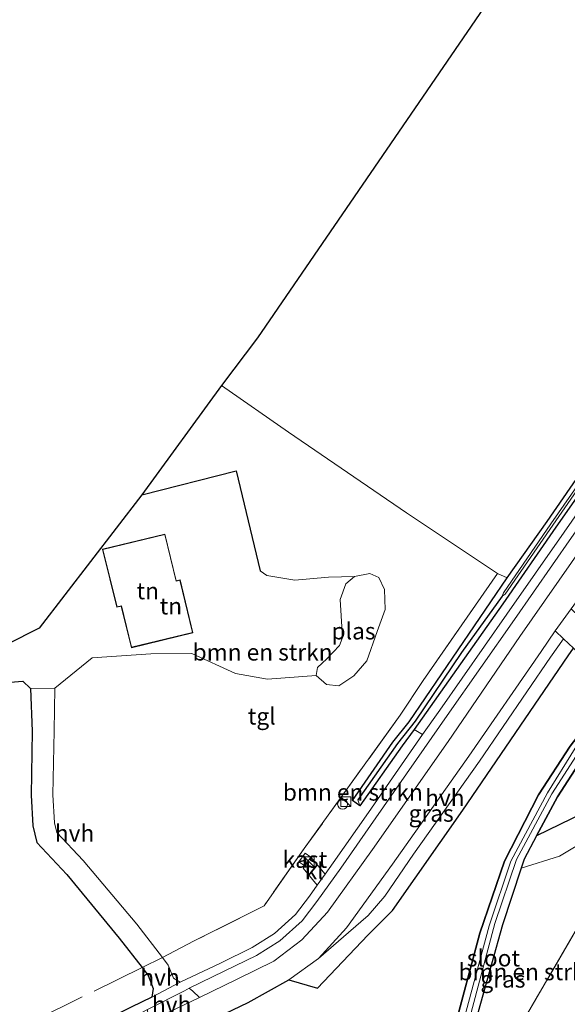
# Model space of a CAD drawing. Units: metres. Extents: x 111830 to 120007, y 399999 to 406251.
# Drawn here: x 118122 to 118204, y 402727 to 402875 of the extents above; entities that cross this region are included whole.
import ezdxf
from ezdxf.enums import TextEntityAlignment as Align

# ---------------------------------------------------------------- set-up
doc = ezdxf.new("R2010")
doc.units = ezdxf.units.M
doc.linetypes.add('IE-TERREINAFSCHEIDING', pattern=[10, 8, -2])
doc.layers.get('0').update_dxf_attribs({"lineweight": 25})
for name, color, linetype, lineweight in [('B-ME-AL-OVERIG-S-B1', 7, 'Continuous', 18), ('B-ME-GR-BOMENSTRUIKEN-GV-B6', 93, 'Continuous', 18), ('B-ME-GR-BOS-GV-B6', 10, 'Continuous', 25), ('B-ME-GW-INSTEEKWATERGANG-L-B1', 10, 'Continuous', 25), ('B-ME-GW-WATERGANG-GREPPEL-L-B1', 10, 'Continuous', 25), ('B-ME-IE-GRASLAND-GV-B6', 93, 'Continuous', 18), ('B-ME-IE-GRONDWERKLIJN-GROND_INGERICHT-GV-B6', 253, 'Continuous', 18), ('B-ME-IE-HULPGEOMETRIE-L-B1', 53, 'Continuous', 18), ('B-ME-IE-INRICHTINGSELEMENT-S-B1', 253, 'Continuous', 18), ('B-ME-IE-TERREINAFSCHEIDING-DOORGANG-L-B1', 8, 'IE-TERREINAFSCHEIDING-KUNSTMATIG-OPEN', 18), ('B-ME-IE-TERREINAFSCHEIDING-HAAGRASTER-L-B1', 10, 'Continuous', 25), ('B-ME-IE-TERREINAFSCHEIDING-RASTERHEKWERK-L-B1', 8, 'IE-TERREINAFSCHEIDING', 18), ('B-ME-KG-KADASTRAAL-DAKRAND-L-B1', 13, 'Continuous', 18), ('B-ME-KG-KADASTRAAL-OPNAMEDTMGRENS-L-B1', 10, 'Continuous', 25), ('B-ME-OG-BEBOUWING-GV-B6', 173, 'Continuous', 18), ('B-ME-OG-WATER-GV-B6', 153, 'Continuous', 18), ('B-ME-VH-VERH_SOORT-GV-B6', 8, 'Continuous', 18), ('B-ME-VH-VERH_SOORT-HALF_VERHARDING-GV-B6', 8, 'IE-TERREINAFSCHEIDING-NATUURLIJK-HOUTWAL', 18), ('B-ME-VH-VERH_SOORT-KLINKERS-GV-B6', 8, 'IE-TERREINAFSCHEIDING-NATUURLIJK-HOUTWAL', 18), ('B-ME-VH-VERH_SOORT-TEGELS-GV-B6', 8, 'Continuous', 18)]:
    doc.layers.add(name, color=color, linetype=linetype, lineweight=lineweight)
doc.styles.add('NLCS-ISO', font='NLCS-ISO.TTF')
doc.linetypes.add('IE-TERREINAFSCHEIDING-KUNSTMATIG-OPEN', pattern='A,7,-1.5,[67,NLCS.SHX,S=0.75,R=0,X=0,Y=0],-1.5', length=10)
doc.linetypes.add('IE-TERREINAFSCHEIDING-NATUURLIJK-HOUTWAL', pattern='A,7,-1.5,[67,NLCS.SHX,S=0.75,R=45,X=0,Y=0],-1.5,7,-1.5,[70,NLCS.SHX,S=0.75,R=0,X=0,Y=0],-1.5', length=20)

# ---------------------------------------------------------------- blocks, each defined once
blk = doc.blocks.new('kast')
blk.add_line((-0.75, -0.75), (0.75, 0.75))
blk.add_lwpolyline([(-0.75, 0.75), (0.75, 0.75), (0.75, -0.75), (-0.75, -0.75)], close=True)
blk = doc.blocks.new('dtb')
blk.add_circle((0, 0), 0.75)

msp = doc.modelspace()

# ---------------------------------------------------------------- linework, layer by layer
at = {"layer": 'B-ME-GR-BOMENSTRUIKEN-GV-B6'}
for points in [[(118126.965, 402774.213, 7.392), (118132.594, 402778.739, 7.49), (118141.361, 402779.327, 7.937), (118147.524, 402779.382, 7.695), (118154.085, 402776.415, 7.507), (118158.911, 402775.535, 7.302), (118166.195, 402776.117, 6.511), (118167.766, 402774.724, 6.511), (118169.606, 402774.558, 6.511), (118171.849, 402776.044, 6.511), (118173.81, 402778.305, 6.511), (118175.357, 402782.686, 6.507), (118176.544, 402785.98, 6.507), (118176.461, 402788.989, 6.507), (118175.61, 402790.795, 6.519), (118174.277, 402791.428, 6.519), (118171.983, 402790.969, 6.523), (118168.045, 402790.838, 6.904), (118162.988, 402790.382, 7.179), (118158.805, 402791.106, 7.417), (118157.782, 402791.828, 7.38), (118154.207, 402806.792, 7.421), (118140.031, 402803.225, 7.458), (118152.002, 402819.614, 7.109), (118162.04, 402812.621, 7.117), (118179.787, 402800.532, 7.101), (118193.428, 402791.429, 7.035), (118182.251, 402775.335, 7.261), (118178.82, 402770.136, 7.281), (118164.425, 402750.121, 7.421), (118158.373, 402741.541, 7.429), (118147.77, 402736.211, 7.351), (118143.111, 402733.762, 7.416), (118139.277, 402738.788, 7.453), (118131.202, 402748.337, 7.326), (118127.271, 402752.555, 7.38), (118126.909, 402753.983, 7.384), (118126.679, 402758.194, 7.384), (118126.859, 402767.789, 7.441), (118126.965, 402774.213, 7.392)], [(118143.111, 402733.762, 7.416), (118147.77, 402736.211, 7.351), (118158.373, 402741.541, 7.429), (118164.425, 402750.121, 7.421), (118178.82, 402770.136, 7.281), (118182.251, 402775.335, 7.261), (118193.428, 402791.429, 7.035), (118194.898, 402790.737, 7.06), (118180.153, 402769.151, 7.101), (118177.7, 402766.073, 6.992), (118171.661, 402757.319, 7.112), (118172.743, 402756.525, 7.102), (118179.106, 402765.523, 7.022), (118180.91, 402768.012, 7.208), (118182.189, 402767.218, 7.324), (118174.038, 402755.544, 7.433), (118168.776, 402747.985, 7.445), (118167.575, 402746.301, 7.451), (118165.415, 402748.849, 7.453), (118164.527, 402749.458, 9.384), (118163.615, 402748.126, 9.38), (118164.5, 402747.51, 7.453), (118164.253, 402747.172, 7.453), (118166.378, 402744.623, 7.456), (118165.209, 402742.984, 7.462), (118163.104, 402740.209, 7.437), (118159.924, 402737.365, 7.413), (118156.579, 402735.281, 7.417), (118151.832, 402732.931, 7.449), (118145.79, 402730.084, 7.453), (118144.783, 402730.66, 7.441), (118143.96, 402732.649, 7.408), (118143.111, 402733.762, 7.416)], [(118226.428, 402756.571, 7.249), (118216.703, 402740.938, 7.072), (118204.526, 402721.637, 7.182), (118192.635, 402702.986, 7.138), (118182.755, 402687.834, 7.273), (118175.296, 402675.982, 7.068), (118181.289, 402690.91, 7.208), (118184.464, 402701.796, 6.46), (118186.256, 402705.145, 6.957), (118191.877, 402715.147, 7.121), (118195.793, 402721.675, 7.02), (118205.089, 402737.685, 7.148), (118213.908, 402752.611, 7.018), (118216.845, 402757.443, 7.016), (118218.473, 402758.42, 7.294), (118222.441, 402759.966, 7.253), (118226.428, 402756.571, 7.249)], [(118184.464, 402701.796, 6.46), (118185.797, 402706.369, 7.018), (118189.21, 402720.968, 6.908), (118194.183, 402738.661, 6.962), (118196.967, 402747.164, 7.273), (118202.718, 402748.96, 7.273), (118216.845, 402757.443, 7.016), (118213.908, 402752.611, 7.018), (118205.089, 402737.685, 7.148), (118195.793, 402721.675, 7.02), (118191.877, 402715.147, 7.121), (118186.256, 402705.145, 6.957), (118184.464, 402701.796, 6.46)]]:
    msp.add_polyline3d(points, dxfattribs=at)
at = {"layer": 'B-ME-GR-BOS-GV-B6'}
for points in [[(118058.085, 402609.948, 7.71), (118020.485, 402651.052, 7.224), (118029.315, 402657.377, 7.326), (118050.173, 402671.971, 7.314), (118068.344, 402683.394, 7.29), (118074.093, 402687.74, 7.29), (118078.986, 402690.613, 7.339), (118079.397, 402690.985, 7.347), (118085.772, 402693.319, 7.425), (118091.536, 402695.62, 7.486), (118097.707, 402698.752, 7.503), (118108.014, 402703.902, 7.4), (118125.235, 402712.353, 7.4), (118142.504, 402720.54, 7.4), (118150.329, 402724.331, 7.384), (118155.998, 402727.045, 7.376), (118162.081, 402730.425, 7.38), (118166.41, 402729.187, 7.38), (118173.953, 402737.133, 7.38), (118177.644, 402740.841, 7.331), (118188.22, 402755.91, 7.285), (118204.037, 402779.042, 7.253), (118204.86, 402780.186, 7.04), (118215.021, 402770.523, 6.962)], [(118120.26, 402775.073, 7.453), (118122.183, 402775.271, 7.453), (118123.329, 402774.156, 7.453), (118123.573, 402767.768, 7.441), (118123.41, 402758.154, 7.384), (118123.657, 402753.544, 7.384), (118124.259, 402751.022, 7.38), (118128.753, 402746.243, 7.343), (118136.633, 402736.69, 7.404), (118140.063, 402732.261, 7.407)], [(118215.021, 402770.523, 6.962), (118217.362, 402766.419, 7.257), (118215.138, 402763.03, 7.257), (118206.28, 402755.447, 7.273), (118199.296, 402752.013, 7.273), (118202.458, 402757.873, 7.022), (118206.648, 402764.369, 7.062), (118212.065, 402771.918, 7.022), (118210.341, 402773.304, 6.992), (118204.337, 402765.491, 6.992), (118199.608, 402758.177, 7.052), (118194.501, 402748.25, 6.862), (118190.785, 402737.415, 6.992), (118186.845, 402722.618, 7.018)], [(118140.063, 402732.261, 7.407), (118140.995, 402731.058, 7.408), (118141.729, 402729.148, 7.408), (118141.506, 402727.843, 7.388), (118138.421, 402726.306, 7.449), (118128.976, 402721.576, 7.482), (118114.183, 402714.121, 7.499)]]:
    msp.add_polyline3d(points, dxfattribs=at)
at = {"layer": 'B-ME-GW-INSTEEKWATERGANG-L-B1'}
for points in [[(118172.743, 402756.525, 7.102), (118171.661, 402757.319, 7.112), (118177.7, 402766.073, 6.992), (118180.153, 402769.151, 7.101), (118194.898, 402790.737, 7.06), (118200.872, 402799.208, 7.101), (118208.221, 402809.852, 7.154), (118216.055, 402821.199, 7.104), (118239.347, 402854.556, 7.187), (118263.695, 402889.579, 7.265), (118274.953, 402905.532, 7.356), (118276.167, 402906.91, 7.356), (118276.767, 402906.745, 7.257), (118277.095, 402906.177, 7.257), (118276.938, 402904.886, 7.232), (118262.018, 402883.776, 7.228), (118240.181, 402852.602, 7.22), (118219.502, 402823.053, 7.203), (118202.206, 402798.363, 7.093), (118194.22, 402786.86, 7.158), (118180.91, 402768.012, 7.208), (118179.106, 402765.523, 7.022), (118172.743, 402756.525, 7.102)], [(118186.845, 402722.618, 7.018), (118190.785, 402737.415, 6.992), (118194.501, 402748.25, 6.862), (118199.608, 402758.177, 7.052), (118204.337, 402765.491, 6.992), (118210.341, 402773.304, 6.992), (118212.065, 402771.918, 7.022), (118206.648, 402764.369, 7.062), (118202.458, 402757.873, 7.022), (118199.296, 402752.013, 7.273), (118197.41, 402748.516, 6.952), (118196.967, 402747.164, 7.273), (118194.183, 402738.661, 6.962), (118189.21, 402720.968, 6.908)]]:
    msp.add_polyline3d(points, dxfattribs=at)
at = {"layer": 'B-ME-GW-WATERGANG-GREPPEL-L-B1'}
msp.add_polyline3d([(118194.134, 402788.026, 6.732), (118188.037, 402779.551, 6.744), (118181.051, 402769.264, 6.744), (118178.43, 402765.876, 6.692), (118172.477, 402757.459, 6.812)], dxfattribs=at)
at = {"layer": 'B-ME-IE-GRASLAND-GV-B6'}
for points in [[(118179.106, 402765.523, 7.022), (118172.743, 402756.525, 7.102), (118172.477, 402757.459, 6.812), (118178.43, 402765.876, 6.692), (118181.051, 402769.264, 6.744), (118188.037, 402779.551, 6.744), (118194.134, 402788.026, 6.732), (118194.6, 402788.284, 6.732), (118201.746, 402798.654, 6.662), (118210.299, 402811.004, 6.757), (118217.853, 402821.883, 6.715), (118238.961, 402851.877, 6.761), (118257.776, 402878.906, 6.823), (118276.049, 402904.845, 6.86), (118276.273, 402905.409, 6.86), (118277.095, 402906.177, 7.257), (118276.938, 402904.886, 7.232), (118262.018, 402883.776, 7.228), (118240.181, 402852.602, 7.22), (118219.502, 402823.053, 7.203), (118202.206, 402798.363, 7.093), (118194.22, 402786.86, 7.158), (118180.91, 402768.012, 7.208), (118179.106, 402765.523, 7.022)], [(118268.992, 402891.015, 7.406), (118255.55, 402871.774, 7.443), (118241.832, 402852.192, 7.41), (118228.634, 402833.486, 7.414), (118216.575, 402816.425, 7.377), (118203.423, 402797.592, 7.236), (118194.842, 402785.298, 7.236), (118184.749, 402770.885, 7.29), (118182.189, 402767.218, 7.324), (118180.91, 402768.012, 7.208), (118194.22, 402786.86, 7.158), (118202.206, 402798.363, 7.093), (118219.502, 402823.053, 7.203), (118240.181, 402852.602, 7.22), (118262.018, 402883.776, 7.228)], [(118257.436, 402879.174, 6.823), (118233.163, 402844.324, 6.757), (118216.584, 402820.607, 6.769), (118201.421, 402798.86, 6.707), (118194.335, 402788.485, 6.732), (118194.134, 402788.026, 6.732), (118188.037, 402779.551, 6.744), (118181.051, 402769.264, 6.744), (118178.43, 402765.876, 6.692), (118172.477, 402757.459, 6.812), (118172.743, 402756.525, 7.102), (118171.661, 402757.319, 7.112), (118177.7, 402766.073, 6.992), (118180.153, 402769.151, 7.101), (118194.898, 402790.737, 7.06), (118200.872, 402799.208, 7.101), (118208.221, 402809.852, 7.154), (118216.055, 402821.199, 7.104), (118239.347, 402854.556, 7.187), (118263.695, 402889.579, 7.265)], [(118206.371, 402795.723, 7.269), (118196.788, 402781.975, 7.294), (118186.019, 402766.211, 7.314), (118174.675, 402749.986, 7.392), (118167.904, 402740.557, 7.376), (118164.052, 402736.445, 7.376), (118159.827, 402733.206, 7.38), (118154.341, 402730.501, 7.38), (118148.702, 402727.779, 7.429), (118147.666, 402728.717, 7.458), (118147.143, 402729.15, 7.458), (118152.414, 402731.703, 7.433), (118157.245, 402734.077, 7.404), (118160.743, 402736.269, 7.408), (118164.12, 402739.273, 7.441), (118166.315, 402742.171, 7.462), (118169.9, 402747.194, 7.421), (118175.166, 402754.76, 7.413), (118185.876, 402770.098, 7.269), (118195.968, 402784.512, 7.24), (118204.553, 402796.807, 7.236)], [(118203.358, 402781.614, 7.04), (118204.86, 402780.186, 7.04), (118204.037, 402779.042, 7.253), (118188.22, 402755.91, 7.285), (118177.644, 402740.841, 7.331), (118173.953, 402737.133, 7.38), (118166.41, 402729.187, 7.38), (118162.081, 402730.425, 7.38), (118166.567, 402733.638, 7.372), (118171.066, 402737.546, 7.372), (118174.003, 402740.078, 7.339), (118176.502, 402742.979, 7.322), (118180.836, 402749.272, 7.318), (118190.743, 402763.247, 7.294), (118201.39, 402778.833, 7.24), (118203.358, 402781.614, 7.04)], [(118186.845, 402722.618, 7.018), (118190.785, 402737.415, 6.992), (118194.501, 402748.25, 6.862), (118199.608, 402758.177, 7.052), (118204.337, 402765.491, 6.992), (118210.341, 402773.304, 6.992), (118212.065, 402771.918, 7.022), (118206.648, 402764.369, 7.062), (118202.458, 402757.873, 7.022), (118199.296, 402752.013, 7.273)], [(118188.416, 402721.585, 6.498), (118193.012, 402738.857, 6.512), (118196.301, 402748.493, 6.612), (118201.583, 402758.343, 6.512), (118205.754, 402764.791, 6.562), (118211.041, 402771.972, 6.552), (118210.316, 402772.582, 6.612), (118205.107, 402765.208, 6.562), (118200.918, 402758.474, 6.592), (118195.439, 402748.228, 6.652), (118192.182, 402738.548, 6.512), (118187.675, 402721.814, 6.508)], [(118222.223, 402770.57, 7.05), (118223.911, 402768.951, 7.05), (118223.692, 402768.705, 7.011), (118216.845, 402757.443, 7.016), (118202.718, 402748.96, 7.273), (118196.967, 402747.164, 7.273), (118197.41, 402748.516, 6.952), (118199.296, 402752.013, 7.273), (118206.28, 402755.447, 7.273), (118215.138, 402763.03, 7.257), (118217.362, 402766.419, 7.257), (118215.021, 402770.523, 6.962), (118216.525, 402771.947, 7.05), (118220.163, 402768.386, 7.05), (118222.223, 402770.57, 7.05)], [(118199.296, 402752.013, 7.273), (118197.41, 402748.516, 6.952), (118196.967, 402747.164, 7.273), (118194.183, 402738.661, 6.962), (118189.21, 402720.968, 6.908)]]:
    msp.add_polyline3d(points, dxfattribs=at)
at = {"layer": 'B-ME-IE-GRONDWERKLIJN-GROND_INGERICHT-GV-B6'}
for points in [[(118291.573, 402928.883, 7.398), (118285.854, 402920.233, 7.41), (118284, 402917.447, 7.356), (118280.688, 402912.286, 7.497), (118276.167, 402906.91, 7.356), (118274.953, 402905.532, 7.356), (118263.695, 402889.579, 7.265), (118239.347, 402854.556, 7.187), (118216.055, 402821.199, 7.104), (118208.221, 402809.852, 7.154), (118200.872, 402799.208, 7.101), (118194.898, 402790.737, 7.06), (118193.428, 402791.429, 7.035), (118179.787, 402800.532, 7.101), (118162.04, 402812.621, 7.117), (118152.002, 402819.614, 7.109), (118157.383, 402826.768, 7.003), (118250.704, 402962.852, 7.422), (118291.573, 402928.883, 7.398)], [(118114.954, 402778.328, 7.445), (118124.601, 402783.181, 7.413), (118140.031, 402803.225, 7.458), (118154.207, 402806.792, 7.421)], [(118154.207, 402806.792, 7.421), (118157.782, 402791.828, 7.38), (118158.805, 402791.106, 7.417), (118162.988, 402790.382, 7.179), (118168.045, 402790.838, 6.904), (118171.983, 402790.969, 6.523), (118170.664, 402789.863, 6.523), (118169.787, 402787.519, 6.523), (118170.123, 402782.603, 6.507), (118170.112, 402781.633, 6.511), (118169.685, 402780.615, 6.511), (118167.797, 402778.623, 6.511), (118166.425, 402777.306, 6.511), (118166.195, 402776.117, 6.511), (118158.911, 402775.535, 7.302), (118154.085, 402776.415, 7.507), (118147.524, 402779.382, 7.695), (118141.361, 402779.327, 7.937), (118132.594, 402778.739, 7.49), (118126.965, 402774.213, 7.392), (118123.329, 402774.156, 7.453), (118122.183, 402775.271, 7.453), (118120.26, 402775.073, 7.453)], [(118134.104, 402795.035, 7.6), (118136.263, 402786.333, 7.6), (118136.949, 402786.505, 7.6), (118138.462, 402780.266, 7.6), (118147.699, 402782.506, 7.6), (118145.773, 402790.445, 7.6), (118145.2, 402790.306, 7.6), (118143.497, 402797.325, 7.6), (118134.104, 402795.035, 7.6)]]:
    msp.add_polyline3d(points, dxfattribs=at)
at = {"layer": 'B-ME-IE-HULPGEOMETRIE-L-B1'}
msp.add_line((118172.477, 402757.459, 6.812), (118172.743, 402756.525, 7.102), dxfattribs=at)
msp.add_polyline3d([(118164.5, 402747.51, 7.453), (118163.615, 402748.126, 9.38), (118164.527, 402749.458, 9.384), (118165.415, 402748.849, 7.453), (118164.5, 402747.51, 7.453)], dxfattribs=at)
at = {"layer": 'B-ME-IE-TERREINAFSCHEIDING-DOORGANG-L-B1'}
msp.add_line((118143.111, 402733.762, 7.416), (118140.063, 402732.261, 7.407), dxfattribs=at)
at = {"layer": 'B-ME-IE-TERREINAFSCHEIDING-HAAGRASTER-L-B1'}
msp.add_polyline3d([(118140.031, 402803.225, 7.458), (118154.207, 402806.792, 7.421), (118157.782, 402791.828, 7.38)], dxfattribs=at)
at = {"layer": 'B-ME-IE-TERREINAFSCHEIDING-RASTERHEKWERK-L-B1'}
msp.add_line((118140.063, 402732.261, 7.407), (118092.441, 402708.859, 7.386), dxfattribs=at)
for points in [[(118193.428, 402791.429, 7.035), (118182.251, 402775.335, 7.261), (118178.82, 402770.136, 7.281), (118164.425, 402750.121, 7.421), (118158.373, 402741.541, 7.429), (118147.77, 402736.211, 7.351), (118143.111, 402733.762, 7.416)], [(118117.42, 402606.269, 7.42), (118123.11, 402616.193, 7.537), (118125.033, 402619.332, 7.363), (118133.832, 402630.326, 7.442), (118139.496, 402637.725, 7.341), (118148.268, 402649.433, 7.339), (118154.402, 402658.287, 7.33), (118166.677, 402675.44, 7.126), (118176.433, 402687.713, 7.073), (118177.434, 402688.972, 7.067), (118179.182, 402691.93, 6.946), (118179.501, 402692.526, 6.53), (118181.846, 402696.907, 6.45), (118184.464, 402701.796, 6.46), (118186.256, 402705.145, 6.957), (118191.877, 402715.147, 7.121), (118195.793, 402721.675, 7.02), (118205.089, 402737.685, 7.148), (118213.908, 402752.611, 7.018), (118216.845, 402757.443, 7.016), (118223.692, 402768.705, 7.011), (118223.911, 402768.951, 7.05)]]:
    msp.add_polyline3d(points, dxfattribs=at)
at = {"layer": 'B-ME-KG-KADASTRAAL-DAKRAND-L-B1'}
msp.add_polyline3d([(118138.499, 402780.326, 11.683), (118136.986, 402786.566, 11.683), (118136.299, 402786.394, 11.159), (118134.165, 402794.998, 11.2), (118143.46, 402797.265, 11.47), (118145.163, 402790.246, 11.466), (118145.736, 402790.385, 10.954), (118147.639, 402782.543, 10.954), (118138.499, 402780.326, 11.683)], dxfattribs=at)
at = {"layer": 'B-ME-KG-KADASTRAAL-OPNAMEDTMGRENS-L-B1'}
msp.add_polyline3d([(118250.704, 402962.852, 7.422), (118157.383, 402826.768, 7.003), (118152.002, 402819.614, 7.109), (118140.031, 402803.225, 7.458), (118124.601, 402783.181, 7.413), (118114.954, 402778.328, 7.445), (118063.565, 402752.479, 7.372), (118056.165, 402743.049, 7.359), (118054.618, 402741.078, 7.359), (118053.926, 402739.803, 7.343), (118052.984, 402738.996, 7.343), (118017.963, 402694.368, 7.302), (118016.038, 402691.916, 7.302), (118014.193, 402689.565, 7.474), (118000.831, 402672.538, 7.24), (118015.311, 402657.02, 7.175), (118016.207, 402655.73, 7.175), (118017.151, 402654.697, 7.216), (118018.224, 402653.525, 7.224), (118020.485, 402651.052, 7.224), (118058.085, 402609.948, 7.71)], dxfattribs=at)
at = {"layer": 'B-ME-OG-BEBOUWING-GV-B6'}
for points in [[(118134.104, 402795.035, 7.6), (118143.497, 402797.325, 7.6), (118145.2, 402790.306, 7.6), (118145.773, 402790.445, 7.6), (118147.699, 402782.506, 7.6), (118138.462, 402780.266, 7.6), (118136.949, 402786.505, 7.6), (118136.263, 402786.333, 7.6), (118134.104, 402795.035, 7.6)], [(118165.415, 402748.849, 7.453), (118164.5, 402747.51, 7.453), (118163.615, 402748.126, 9.38), (118164.527, 402749.458, 9.384), (118165.415, 402748.849, 7.453)]]:
    msp.add_polyline3d(points, dxfattribs=at)
at = {"layer": 'B-ME-OG-WATER-GV-B6'}
for points in [[(118194.6, 402788.284, 6.732), (118194.134, 402788.026, 6.732), (118194.335, 402788.485, 6.732), (118201.421, 402798.86, 6.707), (118216.584, 402820.607, 6.769), (118233.163, 402844.324, 6.757), (118257.436, 402879.174, 6.823), (118275.871, 402905.365, 6.86), (118276.273, 402905.409, 6.86), (118276.049, 402904.845, 6.86), (118257.776, 402878.906, 6.823), (118238.961, 402851.877, 6.761), (118217.853, 402821.883, 6.715), (118210.299, 402811.004, 6.757), (118201.746, 402798.654, 6.662), (118194.6, 402788.284, 6.732)], [(118171.849, 402776.044, 6.511), (118169.606, 402774.558, 6.511), (118167.766, 402774.724, 6.511), (118166.195, 402776.117, 6.511), (118166.425, 402777.306, 6.511), (118167.797, 402778.623, 6.511), (118169.685, 402780.615, 6.511), (118170.112, 402781.633, 6.511), (118170.123, 402782.603, 6.507), (118169.787, 402787.519, 6.523), (118170.664, 402789.863, 6.523), (118171.983, 402790.969, 6.523), (118174.277, 402791.428, 6.519), (118175.61, 402790.795, 6.519), (118176.461, 402788.989, 6.507), (118176.544, 402785.98, 6.507), (118175.357, 402782.686, 6.507), (118173.81, 402778.305, 6.511), (118171.849, 402776.044, 6.511)], [(118181.846, 402696.907, 6.45), (118179.501, 402692.526, 6.53), (118183.782, 402706.3, 6.528), (118187.675, 402721.814, 6.508), (118192.182, 402738.548, 6.512), (118195.439, 402748.228, 6.652), (118200.918, 402758.474, 6.592), (118205.107, 402765.208, 6.562), (118210.316, 402772.582, 6.612), (118211.041, 402771.972, 6.552), (118205.754, 402764.791, 6.562), (118201.583, 402758.343, 6.512), (118196.301, 402748.493, 6.612), (118193.012, 402738.857, 6.512), (118188.416, 402721.585, 6.498), (118184.857, 402706.546, 6.568), (118181.846, 402696.907, 6.45)]]:
    msp.add_polyline3d(points, dxfattribs=at)
at = {"layer": 'B-ME-VH-VERH_SOORT-GV-B6'}
for points in [[(118107.019, 402707.353, 7.499), (118123.44, 402715.235, 7.388), (118141.014, 402724.122, 7.421), (118148.702, 402727.779, 7.429), (118154.341, 402730.501, 7.38), (118159.827, 402733.206, 7.38), (118164.052, 402736.445, 7.376), (118167.904, 402740.557, 7.376), (118174.675, 402749.986, 7.392), (118186.019, 402766.211, 7.314), (118196.788, 402781.975, 7.294), (118206.371, 402795.723, 7.269), (118220.315, 402815.626, 7.335), (118238.218, 402841.202, 7.397), (118256.646, 402867.489, 7.373), (118276.093, 402895.079, 7.373)], [(118279.378, 402892.725, 7.278), (118260.013, 402865.122, 7.294), (118241.601, 402838.827, 7.315), (118223.666, 402813.252, 7.302), (118209.844, 402793.516, 7.244), (118204.467, 402786.113, 7.062), (118202.106, 402782.804, 7.042)], [(118202.106, 402782.804, 7.042), (118199.987, 402779.677, 7.277), (118189.109, 402763.972, 7.31), (118177.667, 402747.771, 7.294), (118170.743, 402738.227, 7.359), (118166.567, 402733.638, 7.372), (118162.081, 402730.425, 7.38), (118155.998, 402727.045, 7.376), (118150.329, 402724.331, 7.384), (118142.504, 402720.54, 7.4), (118125.235, 402712.353, 7.4), (118108.014, 402703.902, 7.4)]]:
    msp.add_polyline3d(points, dxfattribs=at)
at = {"layer": 'B-ME-VH-VERH_SOORT-HALF_VERHARDING-GV-B6'}
for points in [[(118202.106, 402782.804, 7.042), (118203.358, 402781.614, 7.04), (118201.39, 402778.833, 7.24), (118190.743, 402763.247, 7.294), (118180.836, 402749.272, 7.318), (118176.502, 402742.979, 7.322), (118174.003, 402740.078, 7.339), (118171.066, 402737.546, 7.372), (118166.567, 402733.638, 7.372), (118170.743, 402738.227, 7.359), (118177.667, 402747.771, 7.294), (118189.109, 402763.972, 7.31), (118199.987, 402779.677, 7.277), (118202.106, 402782.804, 7.042)], [(118140.063, 402732.261, 7.407), (118136.633, 402736.69, 7.404), (118128.753, 402746.243, 7.343), (118124.259, 402751.022, 7.38), (118123.657, 402753.544, 7.384), (118123.41, 402758.154, 7.384), (118123.573, 402767.768, 7.441), (118123.329, 402774.156, 7.453), (118126.965, 402774.213, 7.392), (118126.859, 402767.789, 7.441), (118126.679, 402758.194, 7.384), (118126.909, 402753.983, 7.384), (118127.271, 402752.555, 7.38), (118131.202, 402748.337, 7.326), (118139.277, 402738.788, 7.453), (118143.111, 402733.762, 7.416), (118140.063, 402732.261, 7.407)], [(118140.063, 402732.261, 7.407), (118143.111, 402733.762, 7.416), (118143.96, 402732.649, 7.408), (118144.783, 402730.66, 7.441), (118145.79, 402730.084, 7.453), (118141.506, 402727.843, 7.388), (118141.729, 402729.148, 7.408), (118140.995, 402731.058, 7.408), (118140.063, 402732.261, 7.407)], [(118140.876, 402725.967, 7.462), (118146.413, 402728.797, 7.462), (118147.143, 402729.15, 7.458), (118147.666, 402728.717, 7.458), (118148.702, 402727.779, 7.429), (118141.014, 402724.122, 7.421), (118140.876, 402725.967, 7.462)]]:
    msp.add_polyline3d(points, dxfattribs=at)
at = {"layer": 'B-ME-VH-VERH_SOORT-KLINKERS-GV-B6'}
for points in [[(118205.704, 402784.93, 7.06), (118207.225, 402783.475, 7.06), (118215.381, 402775.706, 7.059), (118216.388, 402774.698, 7.059), (118221.715, 402780.384, 7.059), (118222.397, 402779.746, 7.059), (118217.78, 402774.818, 7.059), (118218.454, 402774.186, 7.05), (118216.441, 402772.037, 7.05), (118216.525, 402771.947, 7.05), (118215.021, 402770.523, 6.962), (118204.86, 402780.186, 7.04), (118203.358, 402781.614, 7.04), (118202.106, 402782.804, 7.042), (118204.467, 402786.113, 7.062), (118205.704, 402784.93, 7.06)], [(118166.378, 402744.623, 7.456), (118164.253, 402747.172, 7.453), (118164.5, 402747.51, 7.453), (118165.415, 402748.849, 7.453), (118167.575, 402746.301, 7.451), (118166.378, 402744.623, 7.456)]]:
    msp.add_polyline3d(points, dxfattribs=at)
at = {"layer": 'B-ME-VH-VERH_SOORT-TEGELS-GV-B6'}
for points in [[(118270.152, 402890.245, 7.41), (118256.714, 402871.037, 7.431), (118242.965, 402851.395, 7.422), (118229.784, 402832.675, 7.41), (118217.758, 402815.621, 7.377), (118204.553, 402796.807, 7.236), (118195.968, 402784.512, 7.24), (118185.876, 402770.098, 7.269), (118175.166, 402754.76, 7.413), (118169.9, 402747.194, 7.421), (118166.315, 402742.171, 7.462), (118164.12, 402739.273, 7.441), (118160.743, 402736.269, 7.408), (118157.245, 402734.077, 7.404), (118152.414, 402731.703, 7.433), (118147.143, 402729.15, 7.458), (118146.413, 402728.797, 7.462), (118140.876, 402725.967, 7.462), (118139.065, 402725.042, 7.462), (118129.594, 402720.35, 7.482), (118114.792, 402712.891, 7.486)], [(118141.506, 402727.843, 7.388), (118145.79, 402730.084, 7.453), (118151.832, 402732.931, 7.449), (118156.579, 402735.281, 7.417), (118159.924, 402737.365, 7.413), (118163.104, 402740.209, 7.437), (118165.209, 402742.984, 7.462), (118166.378, 402744.623, 7.456), (118167.575, 402746.301, 7.451), (118168.776, 402747.985, 7.445), (118174.038, 402755.544, 7.433), (118182.189, 402767.218, 7.324), (118184.749, 402770.885, 7.29), (118194.842, 402785.298, 7.236), (118203.423, 402797.592, 7.236), (118216.575, 402816.425, 7.377), (118228.634, 402833.486, 7.414), (118241.832, 402852.192, 7.41), (118255.55, 402871.774, 7.443), (118268.992, 402891.015, 7.406)], [(118114.183, 402714.121, 7.499), (118128.976, 402721.576, 7.482), (118138.421, 402726.306, 7.449), (118141.506, 402727.843, 7.388)]]:
    msp.add_polyline3d(points, dxfattribs=at)

# ---------------------------------------------------------------- block references
at = {"layer": 'B-ME-AL-OVERIG-S-B1', "rotation": 90}
msp.add_blockref('dtb', (118170.178, 402756.773, 7.102), dxfattribs=at)
at = {"layer": 'B-ME-IE-INRICHTINGSELEMENT-S-B1', "rotation": 90}
for p in [(118170.681, 402757.163, 7.082), (118165.14, 402748.112, 7.152)]:
    msp.add_blockref('kast', p, dxfattribs=at)

# ---------------------------------------------------------------- texts
at = {"layer": 'B-ME-GR-BOMENSTRUIKEN-GV-B6', "ltscale": 0.2, "style": 'NLCS-ISO'}
for p in [(118158.1607, 402779.5897), (118171.7132, 402758.5729), (118198.0717, 402731.6152)]:
    msp.add_text('bmn en strkn', height=2.5, dxfattribs=at).set_placement(p, align=Align.MIDDLE_CENTER)
at = {"layer": 'B-ME-IE-GRASLAND-GV-B6', "ltscale": 0.2, "style": 'NLCS-ISO'}
for p in [(118183.4705, 402755.4005), (118194.249, 402730.5085)]:
    msp.add_text('gras', height=2.5, dxfattribs=at).set_placement(p, align=Align.MIDDLE_CENTER)
at = {"layer": 'B-ME-IE-GRONDWERKLIJN-GROND_INGERICHT-GV-B6', "ltscale": 0.2, "style": 'NLCS-ISO'}
for p in [(118140.9179, 402788.7901), (118144.3905, 402786.5203)]:
    msp.add_text('tn', height=2.5, dxfattribs=at).set_placement(p, align=Align.MIDDLE_CENTER)
at = {"layer": 'B-ME-OG-BEBOUWING-GV-B6', "ltscale": 0.2, "style": 'NLCS-ISO'}
msp.add_text('kast', height=2.5, dxfattribs=at).set_placement((118164.5147, 402748.4851), align=Align.MIDDLE_CENTER)
at = {"layer": 'B-ME-OG-WATER-GV-B6', "ltscale": 0.2, "style": 'NLCS-ISO'}
for s, p in [('plas', (118171.8138, 402782.7642)), ('sloot', (118192.8198, 402733.6886))]:
    msp.add_text(s, height=2.5, dxfattribs=at).set_placement(p, align=Align.MIDDLE_CENTER)
at = {"layer": 'B-ME-VH-VERH_SOORT-HALF_VERHARDING-GV-B6', "ltscale": 0.2, "style": 'NLCS-ISO'}
for p in [(118185.5205, 402757.74), (118129.9226, 402752.4289), (118142.7614, 402730.8098), (118144.5061, 402726.7165)]:
    msp.add_text('hvh', height=2.5, dxfattribs=at).set_placement(p, align=Align.MIDDLE_CENTER)
at = {"layer": 'B-ME-VH-VERH_SOORT-KLINKERS-GV-B6', "ltscale": 0.2, "style": 'NLCS-ISO'}
msp.add_text('kl', height=2.5, dxfattribs=at).set_placement((118165.9093, 402746.7349), align=Align.MIDDLE_CENTER)
at = {"layer": 'B-ME-VH-VERH_SOORT-TEGELS-GV-B6', "ltscale": 0.2, "style": 'NLCS-ISO'}
msp.add_text('tgl', height=2.5, dxfattribs=at).set_placement((118158.0305, 402769.9807), align=Align.MIDDLE_CENTER)

doc.saveas('drawing.dxf')
